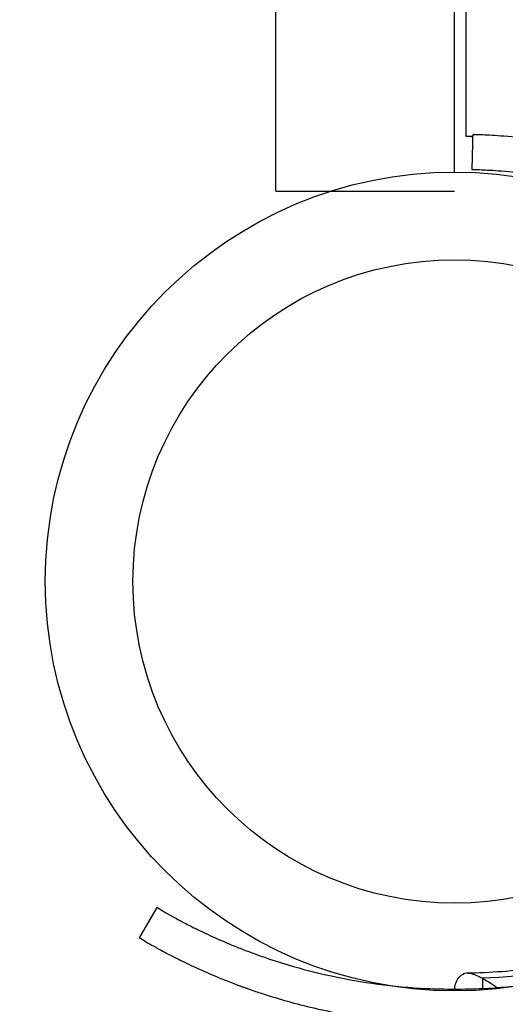
# Model space of a CAD drawing. Units: millimetres. Extents: x -2378 to 6357, y -7842 to 1941.
# Drawn here: x 1964 to 2006, y -703 to -619 of the extents above; entities that cross this region are included whole.
import ezdxf

# ---------------------------------------------------------------- set-up
doc = ezdxf.new("R2010")
doc.units = ezdxf.units.MM
doc.header["$LTSCALE"] = 0.2
doc.header["$MEASUREMENT"] = 0
doc.header["$PDMODE"] = 1
doc.layers.add('HAGS-Dim Plan', color=7, linetype='Continuous', lineweight=100)
doc.layers.add('HAGS-Plan', color=7, linetype='Continuous')
doc.styles.get("Standard").update_dxf_attribs({"font": 'g13f12d.shx', "height": 300})
doc.dimstyles.new('HAGS - Dim Plan', dxfattribs={"dimtxt": 300, "dimasz": 200, "dimexe": 0.18, "dimexo": 0.0625, "dimgap": 150, "dimtad": 0, "dimlfac": 0.001, "dimrnd": 0.05, "dimzin": 1, "dimdsep": 46, "dimtxsty": 'Standard', "dimblk": 'HAGS - Dim Plan arrow', "dimcen": 0.1, "dimse1": 1, "dimse2": 1, "dimclrd": 1, "dimadec": 0, "dimazin": 0, "dimtfac": 1, "dimtofl": 0, "dimtmove": 0, "dimatfit": 3, "dimfxl": 1, "dimtolj": 1, "dimtzin": 0, "dimarcsym": 0})

# ---------------------------------------------------------------- blocks, each defined once
blk = doc.blocks.new('P626111')
at = {"layer": 'HAGS-Plan'}
blk.add_line((0, 35), (0, 632), dxfattribs=at)
blk = doc.blocks.new('MPO')
at = {"layer": 'HAGS-Plan'}
blk.add_circle((0, 0), 35, dxfattribs=at)
blk = doc.blocks.new('P620761')
at = {"layer": 'HAGS-Plan'}
for q in [(1318.713, 630.791), (1334, 33.369)]:
    blk.add_line((1318.713, 33.369), q, dxfattribs=at)
blk = doc.blocks.new('HAGS - Dim Plan arrow')
at = {"color": 1, "lineweight": 0}
blk.add_lwpolyline([(0, 0, 0, 0.35, 0), (-1, 0, 0.015, 0.015, 0)], format="xyseb", dxfattribs=at)
blk = doc.blocks.new('*D33')
at = {"layer": 'Defpoints', "color": 0, "transparency": 16777216}
for p in [(2334.5, 1940.584), (6160.192, 1940.584), (335.52, -5922.352)]:
    blk.add_point(p, dxfattribs=at)
at = {"layer": 'HAGS-Dim Plan', "color": 1, "lineweight": -2, "transparency": 16777216}
for p, q in [((6160.192, 1740.584), (6160.192, -1194.603)), ((6160.192, -5722.352), (6160.192, -2405.476))]:
    blk.add_line(p, q, dxfattribs=at)
at = {"layer": 'HAGS-Dim Plan', "color": 1, "lineweight": -2, "transparency": 16777216, "xscale": 200, "yscale": 200, "zscale": 200}
for p, rotation in [((6160.192, 1940.584), 90), ((6160.192, -5922.352), 270)]:
    blk.add_blockref('HAGS - Dim Plan arrow', p, dxfattribs=dict(at, rotation=rotation))
at = {"layer": 'HAGS-Dim Plan', "color": 0, "transparency": 16777216, "insert": (6160.192, -1800.039), "char_height": 300, "attachment_point": 5, "rotation": 90}
blk.add_mtext('\\A1;7.85m', dxfattribs=at)
blk = doc.blocks.new('*D36')
at = {"layer": 'Defpoints', "color": 0, "transparency": 16777216}
for p in [(2567.5, 440.889, 162.511), (5645.928, 440.889), (565.52, -4422.352)]:
    blk.add_point(p, dxfattribs=at)
at = {"layer": 'HAGS-Dim Plan', "color": 1, "lineweight": -2, "transparency": 16777216}
for p, q in [((5645.928, 240.889), (5645.928, -1161.505)), ((5645.928, -4222.352), (5645.928, -2402.378))]:
    blk.add_line(p, q, dxfattribs=at)
at = {"layer": 'HAGS-Dim Plan', "color": 1, "lineweight": -2, "transparency": 16777216, "xscale": 200, "yscale": 200, "zscale": 200}
for p, rotation in [((5645.928, 440.889), 90), ((5645.928, -4422.352), 270)]:
    blk.add_blockref('HAGS - Dim Plan arrow', p, dxfattribs=dict(at, rotation=rotation))
at = {"layer": 'HAGS-Dim Plan', "color": 0, "transparency": 16777216, "insert": (5645.928, -1781.941), "char_height": 300, "attachment_point": 5, "rotation": 90}
blk.add_mtext('\\A1;4.85m', dxfattribs=at)

msp = doc.modelspace()

# ---------------------------------------------------------------- linework, layer by layer
at = {"layer": 'HAGS-Plan'}
for p, q in [((2002.685, -628.994), (2002.685, -38.078)), ((1976.222, -694.917), (1974.722, -697.515)), ((1976.685, -695.184), (1976.222, -694.917)), ((1975.185, -697.782), (1974.722, -697.515)), ((2004.062, -700.955), (2004.062, -701.826)), ((2004.062, -700.955), (2004.062, -701.826))]:
    msp.add_line(p, q, dxfattribs=at)
msp.add_circle((2001.685, -667.036), 27.5, dxfattribs=at)
at = {"layer": 'HAGS-Plan', "extrusion": (0, 0, -1)}
msp.add_ellipse((2001.685, -655.64), major_axis=(-51.376, 0), ratio=0.882948, start_param=-2.055941, end_param=-1.617067, dxfattribs=at)
msp.add_ellipse((2001.685, -655.64), major_axis=(-51.376, 0), ratio=0.882948, start_param=-2.055941, end_param=-1.617067, dxfattribs=at)
at = {"layer": 'HAGS-Plan'}
for points, knots in [([(2003.266, -628.98), (2003.217, -628.981), (2003.171, -628.982), (2002.982, -628.986), (2002.87, -628.989), (2002.723, -628.993), (2002.685, -628.994), (2002.685, -628.994)], [0.01288959, 0.01288959, 0.01288959, 0.01288959, 0.013334468, 0.013334468, 0.014845903, 0.014845903, 0.016357338, 0.016357338, 0.016357338, 0.016357338]), ([(2003.266, -628.98), (2003.217, -628.981), (2003.171, -628.982), (2002.982, -628.986), (2002.87, -628.989), (2002.723, -628.993), (2002.685, -628.994), (2002.685, -628.994)], [0.01288959, 0.01288959, 0.01288959, 0.01288959, 0.013334468, 0.013334468, 0.014845903, 0.014845903, 0.016357338, 0.016357338, 0.016357338, 0.016357338]), ([(2003.071, -628.984), (2003.088, -628.983), (2003.106, -628.983), (2003.169, -628.982), (2003.215, -628.981), (2003.266, -628.98)], [0.0028375948, 0.0028375948, 0.0028375948, 0.0028375948, 0.00303085, 0.00303085, 0.0034822938, 0.0034822938, 0.0034822938, 0.0034822938]), ([(2030.151, -636.279), (2029.935, -636.157), (2029.723, -636.04), (2029.415, -635.872), (2029.313, -635.817), (2029.163, -635.736), (2029.113, -635.709), (2029.014, -635.657), (2028.968, -635.632), (2028.503, -635.385), (2028.088, -635.171), (2026.838, -634.546), (2026.005, -634.154), (2023.492, -633.043), (2021.836, -632.406), (2018.589, -631.312), (2017.027, -630.865), (2014.05, -630.133), (2012.661, -629.853), (2010.102, -629.419), (2008.955, -629.267), (2006.934, -629.047), (2006.079, -628.98), (2005.033, -628.912), (2004.727, -628.896), (2004.201, -628.87), (2003.98, -628.861), (2003.625, -628.848), (2003.492, -628.844), (2003.381, -628.84), (2003.361, -628.84), (2003.328, -628.839), (2003.314, -628.838), (2003.297, -628.838), (2003.292, -628.838), (2003.286, -628.837), (2003.284, -628.837), (2003.282, -628.837), (2003.281, -628.837), (2003.28, -628.837), (2003.279, -628.837), (2003.279, -628.837), (2003.279, -628.837), (2003.278, -628.837), (2003.278, -628.837), (2003.274, -628.837), (2003.271, -628.837), (2003.27, -628.837)], [0, 0, 0, 0, 0.015625, 0.015625, 0.023438, 0.023438, 0.027344, 0.027344, 0.03125, 0.03125, 0.0625, 0.0625, 0.125, 0.125, 0.25, 0.25, 0.375, 0.375, 0.5, 0.5, 0.625, 0.625, 0.75, 0.75, 0.8125, 0.8125, 0.875, 0.875, 0.9375, 0.9375, 0.953125, 0.953125, 0.96875, 0.96875, 0.976562, 0.976562, 0.980469, 0.980469, 0.982422, 0.982422, 0.983398, 0.983398, 0.983887, 0.983887, 0.984375, 0.984375, 1, 1, 1, 1]), ([(2030.151, -636.279), (2029.935, -636.157), (2029.723, -636.04), (2029.415, -635.872), (2029.313, -635.817), (2029.163, -635.736), (2029.113, -635.709), (2029.014, -635.657), (2028.968, -635.632), (2028.503, -635.385), (2028.088, -635.171), (2026.838, -634.546), (2026.005, -634.154), (2023.492, -633.043), (2021.836, -632.406), (2018.589, -631.312), (2017.027, -630.865), (2014.05, -630.133), (2012.661, -629.853), (2010.102, -629.419), (2008.955, -629.267), (2006.934, -629.047), (2006.079, -628.98), (2005.033, -628.912), (2004.727, -628.896), (2004.201, -628.87), (2003.98, -628.861), (2003.625, -628.848), (2003.492, -628.844), (2003.381, -628.84), (2003.361, -628.84), (2003.328, -628.839), (2003.314, -628.838), (2003.297, -628.838), (2003.292, -628.838), (2003.286, -628.837), (2003.284, -628.837), (2003.282, -628.837), (2003.281, -628.837), (2003.28, -628.837), (2003.279, -628.837), (2003.279, -628.837), (2003.279, -628.837), (2003.278, -628.837), (2003.278, -628.837), (2003.274, -628.837), (2003.271, -628.837), (2003.27, -628.837)], [0, 0, 0, 0, 0.015625, 0.015625, 0.023438, 0.023438, 0.027344, 0.027344, 0.03125, 0.03125, 0.0625, 0.0625, 0.125, 0.125, 0.25, 0.25, 0.375, 0.375, 0.5, 0.5, 0.625, 0.625, 0.75, 0.75, 0.8125, 0.8125, 0.875, 0.875, 0.9375, 0.9375, 0.953125, 0.953125, 0.96875, 0.96875, 0.976562, 0.976562, 0.980469, 0.980469, 0.982422, 0.982422, 0.983398, 0.983398, 0.983887, 0.983887, 0.984375, 0.984375, 1, 1, 1, 1]), ([(2028.681, -638.894), (2028.476, -638.779), (2028.175, -638.613), (2027.838, -638.43), (2027.673, -638.341), (2027.603, -638.304), (2027.556, -638.279), (2027.535, -638.268), (2027.118, -638.046), (2026.724, -637.844), (2025.539, -637.251), (2024.749, -636.879), (2022.365, -635.825), (2020.795, -635.221), (2017.715, -634.183), (2016.234, -633.76), (2013.41, -633.065), (2012.093, -632.8), (2009.666, -632.388), (2008.577, -632.244), (2006.661, -632.035), (2005.85, -631.971), (2004.858, -631.907), (2004.568, -631.891), (2004.193, -631.873), (2004.079, -631.868), (2003.87, -631.859), (2003.775, -631.856), (2003.523, -631.846), (2003.397, -631.842), (2003.291, -631.839), (2003.263, -631.838), (2003.241, -631.837), (2003.228, -631.837), (2003.222, -631.837), (2003.212, -631.837), (2003.205, -631.836), (2003.198, -631.836), (2003.196, -631.836), (2003.194, -631.836), (2003.194, -631.836), (2003.193, -631.836), (2003.193, -631.836), (2003.189, -631.836), (2003.187, -631.836), (2003.185, -631.836)], [0, 0, 0, 0, 0.015625, 0.023437, 0.027344, 0.029297, 0.029297, 0.03125, 0.03125, 0.0625, 0.0625, 0.125, 0.125, 0.25, 0.25, 0.375, 0.375, 0.5, 0.5, 0.625, 0.625, 0.75, 0.75, 0.8125, 0.8125, 0.84375, 0.84375, 0.875, 0.875, 0.9375, 0.9375, 0.953125, 0.960937, 0.960937, 0.96875, 0.96875, 0.976562, 0.980469, 0.982422, 0.983398, 0.983887, 0.983887, 0.984375, 0.984375, 1, 1, 1, 1]), ([(2028.681, -638.894), (2028.476, -638.779), (2028.175, -638.613), (2027.838, -638.43), (2027.673, -638.341), (2027.603, -638.304), (2027.556, -638.279), (2027.535, -638.268), (2027.118, -638.046), (2026.724, -637.844), (2025.539, -637.251), (2024.749, -636.879), (2022.365, -635.825), (2020.795, -635.221), (2017.715, -634.183), (2016.234, -633.76), (2013.41, -633.065), (2012.093, -632.8), (2009.666, -632.388), (2008.577, -632.244), (2006.661, -632.035), (2005.85, -631.971), (2004.858, -631.907), (2004.568, -631.891), (2004.193, -631.873), (2004.079, -631.868), (2003.87, -631.859), (2003.775, -631.856), (2003.523, -631.846), (2003.397, -631.842), (2003.291, -631.839), (2003.263, -631.838), (2003.241, -631.837), (2003.228, -631.837), (2003.222, -631.837), (2003.212, -631.837), (2003.205, -631.836), (2003.198, -631.836), (2003.196, -631.836), (2003.194, -631.836), (2003.194, -631.836), (2003.193, -631.836), (2003.193, -631.836), (2003.189, -631.836), (2003.187, -631.836), (2003.185, -631.836)], [0, 0, 0, 0, 0.015625, 0.023437, 0.027344, 0.029297, 0.029297, 0.03125, 0.03125, 0.0625, 0.0625, 0.125, 0.125, 0.25, 0.25, 0.375, 0.375, 0.5, 0.5, 0.625, 0.625, 0.75, 0.75, 0.8125, 0.8125, 0.84375, 0.84375, 0.875, 0.875, 0.9375, 0.9375, 0.953125, 0.960937, 0.960937, 0.96875, 0.96875, 0.976562, 0.980469, 0.982422, 0.983398, 0.983887, 0.983887, 0.984375, 0.984375, 1, 1, 1, 1]), ([(2002.725, -700.502), (2004.743, -700.465), (2006.757, -700.32), (2010.751, -699.817), (2012.73, -699.458), (2016.621, -698.534), (2018.534, -697.968), (2022.263, -696.639), (2024.081, -695.875), (2027.593, -694.162), (2029.288, -693.212), (2030.909, -692.178)], [4.7331683, 4.7331683, 4.7331683, 4.7331683, 4.8541518, 4.8541518, 4.9751354, 4.9751354, 5.0961189, 5.0961189, 5.2171024, 5.2171024, 5.338086, 5.338086, 5.338086, 5.338086]), ([(1976.685, -695.184), (1976.711, -695.199), (1976.745, -695.219), (1976.78, -695.239), (1976.796, -695.248), (1976.804, -695.252), (1976.808, -695.255), (1976.81, -695.256), (1976.81, -695.256), (1976.856, -695.282), (1976.903, -695.309), (1977.003, -695.366), (1977.081, -695.41), (1977.166, -695.458), (1977.224, -695.49), (1977.253, -695.507), (1977.522, -695.657), (1977.805, -695.813), (1978.134, -695.988)], [0, 0, 0, 0, 0.0625, 0.09375, 0.109375, 0.117188, 0.123047, 0.123047, 0.125, 0.125, 0.25, 0.25, 0.375, 0.4375, 0.4375, 0.5, 0.5, 1, 1, 1, 1]), ([(1978.134, -695.988), (1978.173, -696.009), (1978.227, -696.038), (1978.285, -696.069), (1978.312, -696.083), (1978.325, -696.09), (1978.331, -696.093), (1978.334, -696.095), (1978.336, -696.096), (1978.375, -696.116), (1978.412, -696.136), (1978.488, -696.176), (1978.526, -696.196), (1978.727, -696.3), (1978.902, -696.391), (1979.478, -696.682), (1979.922, -696.901), (1980.934, -697.376), (1981.498, -697.631), (1982.428, -698.027), (1982.754, -698.161), (1983.417, -698.427), (1983.768, -698.564), (1984.139, -698.703)], [0, 0, 0, 0, 0.03125, 0.046875, 0.054687, 0.058594, 0.060547, 0.060547, 0.0625, 0.0625, 0.09375, 0.09375, 0.125, 0.125, 0.25, 0.25, 0.5, 0.5, 0.75, 0.75, 0.875, 0.875, 1, 1, 1, 1]), ([(1975.185, -697.782), (1975.212, -697.797), (1975.237, -697.812), (1975.259, -697.824), (1975.27, -697.831), (1975.281, -697.837), (1975.291, -697.843), (1975.296, -697.845), (1975.3, -697.848), (1975.305, -697.851), (1975.307, -697.852), (1975.31, -697.854), (1975.312, -697.855), (1975.313, -697.856), (1975.314, -697.856), (1975.315, -697.857), (1975.317, -697.857), (1975.317, -697.858), (1975.319, -697.859), (1975.366, -697.886), (1975.416, -697.915), (1975.469, -697.945), (1975.548, -697.99), (1975.633, -698.038), (1975.725, -698.09), (1975.756, -698.107), (1975.788, -698.124), (1975.819, -698.142), (1976.073, -698.284), (1976.372, -698.449), (1976.721, -698.635)], [0, 0, 0, 0, 0.0625, 0.0625, 0.0625, 0.09375, 0.09375, 0.09375, 0.109375, 0.109375, 0.109375, 0.117188, 0.117188, 0.117188, 0.121094, 0.121094, 0.121094, 0.125, 0.125, 0.125, 0.25, 0.25, 0.25, 0.4375, 0.4375, 0.4375, 0.5, 0.5, 0.5, 1, 1, 1, 1]), ([(1976.721, -698.635), (1976.863, -698.711), (1977.083, -698.828), (1977.726, -699.159), (1978.043, -699.319), (1978.633, -699.608), (1978.886, -699.729), (1979.689, -700.106), (1980.288, -700.376), (1981.607, -700.938), (1982.31, -701.221), (1983.086, -701.512)], [-1.304375, -1.304375, -1.304375, -1.304375, -1.00555, -1.00555, -0.775521, -0.775521, -0.621839, -0.621839, -0.312542, -0.312542, 0, 0, 0, 0]), ([(1984.139, -698.703), (1984.741, -698.928), (1985.862, -699.342), (1988.633, -700.164), (1989.868, -700.484), (1993.724, -701.315), (1996.468, -701.69), (2000.084, -701.863), (2000.884, -701.883), (2002.487, -701.883), (2003.287, -701.863), (2006.903, -701.69), (2009.647, -701.315), (2013.501, -700.484), (2014.736, -700.165), (2017.082, -699.469), (2018.191, -699.093), (2019.232, -698.703)], [-4.028154, -4.028154, -4.028154, -4.028154, -3.446932, -3.446932, -3.022766, -3.022766, -2.176667, -2.176667, -1.937154, -1.937154, -1.697627, -1.697627, -0.851454, -0.851454, -0.427661, -0.427661, 0, 0, 0, 0]), ([(2001.694, -701.883), (2001.711, -701.673), (2001.75, -701.484), (2001.941, -700.968), (2002.163, -700.72), (2002.465, -700.56)], [3.1028024, 3.1028024, 3.1028024, 3.1028024, 3.2783511, 3.2783511, 3.6406287, 3.6406287, 3.6406287, 3.6406287]), ([(2002.465, -700.56), (2002.6, -700.488), (2002.793, -700.486), (2003.319, -700.598), (2003.678, -700.749), (2004.062, -700.955)], [1.0033729, 1.0033729, 1.0033729, 1.0033729, 1.1665112, 1.1665112, 1.3802412, 1.3802412, 1.3802412, 1.3802412]), ([(2004.062, -700.955), (2004.075, -700.962), (2004.089, -700.969), (2004.429, -701.154), (2004.776, -701.371), (2005.195, -701.659), (2005.259, -701.704), (2005.324, -701.75)], [1.3802413, 1.3802413, 1.3802413, 1.3802413, 1.3878878, 1.3878878, 1.5684812, 1.5684812, 1.6010605, 1.6010605, 1.6010605, 1.6010605]), ([(1983.086, -701.512), (1983.189, -701.55), (1983.28, -701.584), (1983.399, -701.628), (1983.436, -701.642), (1983.487, -701.66), (1983.503, -701.666), (1983.526, -701.675), (1983.534, -701.677), (1983.545, -701.682), (1983.549, -701.683), (1983.556, -701.685), (1983.558, -701.686), (1983.64, -701.716), (1983.719, -701.745), (1983.841, -701.788), (1983.882, -701.803), (1983.965, -701.832), (1984.008, -701.848), (1984.375, -701.977), (1984.709, -702.091), (1985.725, -702.427), (1986.423, -702.643), (1988.591, -703.262), (1990.109, -703.628), (1993.284, -704.237), (1994.92, -704.476), (1998.277, -704.8), (1999.975, -704.883), (2003.395, -704.883), (2005.093, -704.8), (2008.45, -704.476), (2010.087, -704.237), (2012.468, -703.78), (2013.244, -703.613), (2014.382, -703.341), (2014.757, -703.247), (2015.498, -703.053), (2015.866, -702.952), (2017.66, -702.44), (2019.013, -701.988), (2020.284, -701.512)], [0, 0, 0, 0, 0.007812, 0.007812, 0.011719, 0.011719, 0.013672, 0.013672, 0.014648, 0.014648, 0.015137, 0.015137, 0.015625, 0.015625, 0.023438, 0.023438, 0.027344, 0.027344, 0.03125, 0.03125, 0.0625, 0.0625, 0.125, 0.125, 0.25, 0.25, 0.375, 0.375, 0.5, 0.5, 0.625, 0.625, 0.75, 0.75, 0.8125, 0.8125, 0.84375, 0.84375, 0.875, 0.875, 1, 1, 1, 1])]:
    msp.add_open_spline(points, degree=3, knots=knots, dxfattribs=at)
msp.add_open_spline([(2003.185, -631.836), (2003.213, -630.836), (2003.241, -629.837), (2003.27, -628.837)], degree=3, dxfattribs=at)

# ---------------------------------------------------------------- block references
for name, p in [('P626111', (2001.685, -667.036)), ('P626111', (2001.685, -667.036)), ('P620761', (667.685, -667.036)), ('MPO', (2001.685, -667.036)), ('MPO', (2001.685, -667.036))]:
    msp.add_blockref(name, p, dxfattribs=at)

# ---------------------------------------------------------------- dimensions: what is measured, and where the dimension line sits
at = {"layer": 'HAGS-Dim Plan'}
for base, p1, p2, picture, middle in [((6160.192, 1940.584), (335.52, -5922.352), (2334.5, 1940.584), '*D33', (6160.192, -1800.039)), ((5645.928, 440.889), (565.52, -4422.352), (2567.5, 440.889, 162.511), '*D36', (5645.928, -1781.941))]:
    dim = msp.add_linear_dim(base=base, p1=p1, p2=p2, angle=270, dimstyle='HAGS - Dim Plan', override={"dimpost": 'm'}, dxfattribs=at)
    dim.commit()
    dim.dimension.update_dxf_attribs({"geometry": picture, "text_midpoint": middle, "dimtype": 160})

doc.saveas('drawing.dxf')
